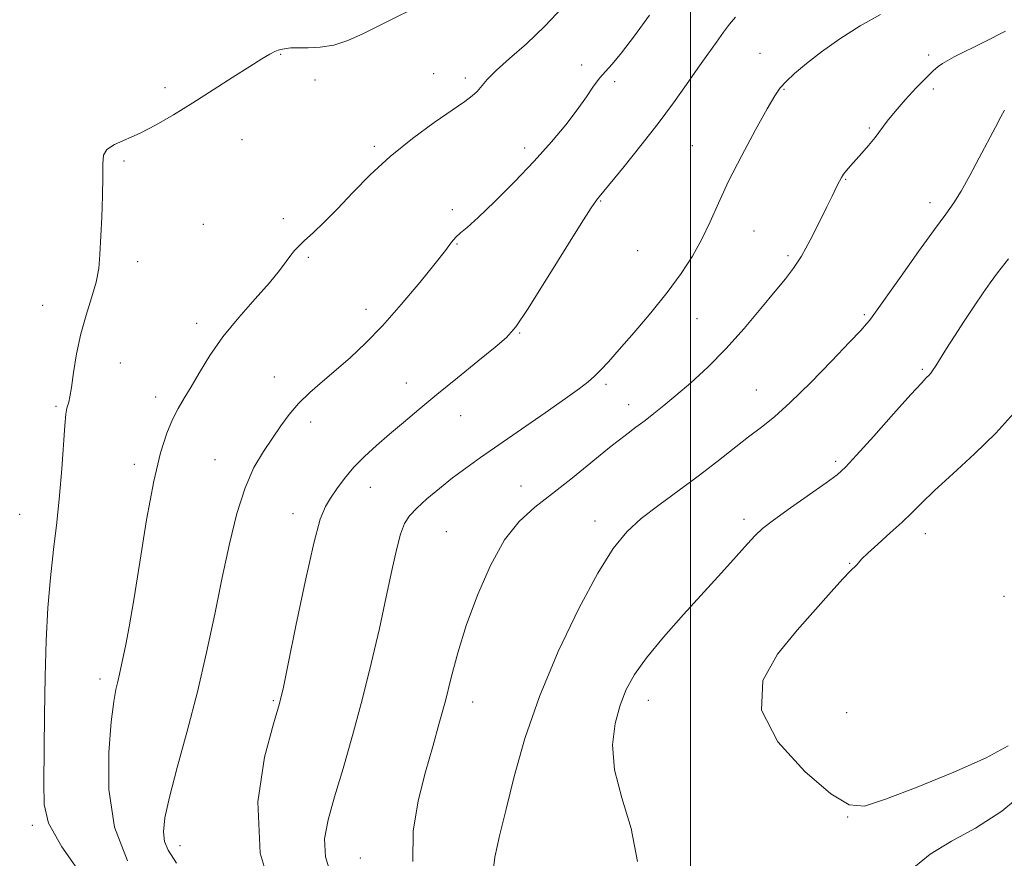
# Model space of a CAD drawing. Extents: x 2094800 to 2097700, y 359800 to 362700.
# Drawn here: x 2096831 to 2097079, y 361143 to 361354 of the extents above; entities that cross this region are included whole.
import ezdxf

# ---------------------------------------------------------------- set-up
doc = ezdxf.new("R2010")
doc.units = 0
doc.header["$MEASUREMENT"] = 0
for name, color, linetype, lineweight in [('32000', 7, 'Continuous', 0), ('DTM SPOT ELEVATION', 2, 'Continuous', 13), ('INDEX CONTOUR', 41, 'Continuous', 13), ('INTERMEDIATE CONTOUR', 44, 'Continuous', 0)]:
    doc.layers.add(name, color=color, linetype=linetype, lineweight=lineweight)

msp = doc.modelspace()

# ---------------------------------------------------------------- linework, layer by layer
at = {"layer": '32000', "flags": 128}
msp.add_lwpolyline([(2097000, 362500), (2097000, 360000)], dxfattribs=at)
at = {"layer": 'DTM SPOT ELEVATION'}
for p in [(2096896.96, 361345.32, 1026.1), (2097017.49, 361345.58, 1033.2), (2097059.84, 361345.15, 1035.6), (2096935.42, 361340.46, 1027.4), (2096972.65, 361342.61, 1029.6), (2096905.62, 361338.83, 1026.4), (2096943.36, 361339.39, 1027.6), (2096980.94, 361338.46, 1030.3), (2096867.83, 361336.95, 1025.6), (2097023.49, 361336.5, 1034.1), (2097061.05, 361336.55, 1036.4), (2097044.96, 361326.8, 1035.8), (2096887.19, 361323.82, 1026.8), (2096920.49, 361322.21, 1027.7), (2096958.27, 361321.77, 1029.5), (2097000.47, 361322.37, 1033.1), (2096857.56, 361318.49, 1026.2), (2097038.99, 361313.87, 1036.1), (2096977.37, 361308.44, 1032.1), (2096940.12, 361306.29, 1029.7), (2097060.16, 361308, 1037.5), (2096897.59, 361303.96, 1027.6), (2096877.48, 361302.55, 1026.9), (2097015.94, 361300.93, 1034.9), (2096941.3, 361297.65, 1030.1), (2096986.74, 361295.99, 1032.8), (2096903.93, 361294.24, 1028.2), (2097024.47, 361294.67, 1035.7), (2096860.96, 361293.18, 1026.4), (2096837.1, 361282.21, 1025.4), (2096918.41, 361281.23, 1029.4), (2097001.65, 361278.86, 1034.9), (2097043.71, 361279.88, 1037.8), (2096875.82, 361277.66, 1027.5), (2096957.03, 361275.27, 1032.1), (2096856.67, 361267.72, 1026.7), (2097058.27, 361266.15, 1039.8), (2096895.33, 361264.17, 1029.3), (2096928.57, 361262.69, 1031.3), (2096978.77, 361262.36, 1034.3), (2096865.55, 361259.14, 1027.5), (2097016.58, 361260.91, 1037.2), (2096840.51, 361256.83, 1025.8), (2096984.42, 361257.27, 1035.4), (2096942.19, 361254.51, 1032.8), (2096904.51, 361252.87, 1030.5), (2096860.14, 361242.23, 1027.6), (2096880.46, 361243.45, 1029.2), (2097036.47, 361242.99, 1039.7), (2096919.51, 361236.44, 1032.7), (2096957.35, 361236.83, 1035.2), (2096831.34, 361229.66, 1025.1), (2096900.03, 361229.88, 1031.4), (2096975.97, 361228.02, 1037.4), (2097013.47, 361228.44, 1039.6), (2096938.64, 361225.3, 1035.1), (2097059.04, 361224.83, 1042.6), (2097040.03, 361217.39, 1041.9), (2097078.84, 361209.08, 1043.9), (2096851.52, 361188.29, 1027.55), (2096895.11, 361182.89, 1031.82), (2096945.25, 361182.52, 1036.65), (2096989.4, 361182.98, 1040.65), (2097039.27, 361179.88, 1043.93), (2097039.52, 361153.61, 1041.91), (2096834.55, 361151.57, 1025.68), (2096871.65, 361146.4, 1030.62), (2096917.01, 361143.31, 1035.07)]:
    msp.add_point(p, dxfattribs=at)
at = {"layer": 'INDEX CONTOUR'}
for points in [[(2096989.717, 361355.173, 1030), (2096985.881, 361349.953, 1030), (2096982.607, 361345.663, 1030), (2096980.259, 361342.853, 1030), (2096978.581, 361341.012, 1030), (2096977.162, 361339.367, 1030), (2096975.6371, 361337.271, 1030), (2096973.806, 361334.603, 1030), (2096971.514, 361331.375, 1030), (2096968.621, 361327.597, 1030), (2096965.046, 361323.283, 1030), (2096960.723, 361318.45, 1030), (2096955.734, 361313.234, 1030), (2096950.747, 361308.262, 1030), (2096946.577, 361304.283, 1030), (2096943.814, 361301.808, 1030), (2096942.144, 361300.396, 1030), (2096941.03, 361299.369, 1030), (2096939.938, 361298.082, 1030), (2096938.359, 361296.028, 1030), (2096935.791, 361292.734, 1030), (2096931.931, 361287.963, 1030), (2096927.284, 361282.432, 1030), (2096922.555, 361277.094, 1030), (2096918.303, 361272.6889, 1030), (2096914.492, 361269.1, 1030), (2096910.9361, 361266, 1030), (2096907.508, 361263.103, 1030), (2096904.303, 361260.307, 1030), (2096901.471, 361257.554, 1030), (2096899.096, 361254.779, 1030), (2096896.986, 361251.905, 1030), (2096894.884, 361248.847, 1030), (2096892.603, 361245.471, 1030), (2096890.247, 361241.434, 1030), (2096887.993, 361236.344, 1030), (2096885.967, 361229.917, 1030), (2096884.101, 361222.309, 1030), (2096882.278, 361213.7889, 1030), (2096880.385, 361204.61, 1030), (2096878.3271, 361194.973, 1030), (2096876.016, 361185.064, 1030), (2096873.448, 361175.182, 1030), (2096870.96, 361166.078, 1030), (2096868.977, 361158.613, 1030), (2096867.828, 361153.386, 1030), (2096867.465, 361149.93, 1030), (2096867.746, 361147.515, 1030), (2096868.67, 361145.301, 1030), (2096870.8, 361142.005, 1030)], [(2097079.951, 361293.905, 1040), (2097077.199, 361290.417, 1040), (2097075.333, 361287.903, 1040), (2097073.568, 361285.352, 1040), (2097071.314, 361282.019, 1040), (2097068.7709, 361278.208, 1040), (2097066.331, 361274.489, 1040), (2097064.319, 361271.335, 1040), (2097061.65, 361267.048, 1040), (2097060.903, 361265.893, 1040), (2097060.389, 361265.188, 1040), (2097059.9501, 361264.694, 1040), (2097059.346, 361264.0849, 1040), (2097058.027, 361262.695, 1040), (2097055.364, 361259.774, 1040), (2097051.05, 361254.948, 1040), (2097046.0751, 361249.358, 1040), (2097041.75, 361244.5239, 1040), (2097038.956, 361241.515, 1040), (2097036.841, 361239.6009, 1040), (2097034.119, 361237.604, 1040), (2097025.094, 361231.289, 1040), (2097020.861, 361228.254, 1040), (2097018.1081, 361226.115, 1040), (2097016.241, 361224.3659, 1040), (2097014.301, 361222.2429, 1040), (2097011.505, 361219.131, 1040), (2097007.796, 361215.025, 1040), (2096998.221, 361204.495, 1040), (2096993.186, 361198.823, 1040), (2096988.897, 361193.6631, 1040), (2096985.869, 361189.413, 1040), (2096983.834, 361185.647, 1040), (2096982.33, 361181.73, 1040), (2096981.062, 361177.133, 1040), (2096980.399, 361171.7329, 1040), (2096980.874, 361165.512, 1040), (2096982.731, 361158.478, 1040), (2096985.053, 361150.749, 1040), (2096986.631, 361142.469, 1040)], [(2097055.657, 361140.501, 1040), (2097060.284, 361144.327, 1040), (2097065.612, 361147.53, 1040), (2097071.648, 361150.866, 1040), (2097078.248, 361155.135, 1040), (2097085.14, 361160.816, 1040)]]:
    msp.add_polyline3d(points, dxfattribs=at)
at = {"layer": 'INTERMEDIATE CONTOUR'}
for points in [[(2096933.08, 361358.185, 1026), (2096922.297, 361352.78, 1026), (2096917.778, 361350.532, 1026), (2096913.864, 361348.786, 1026), (2096910.296, 361347.628, 1026), (2096906.897, 361347.088, 1026), (2096903.825, 361346.957, 1026), (2096901.3201, 361346.968, 1026), (2096899.547, 361346.9069, 1026), (2096898.372, 361346.779, 1026), (2096896.98, 361346.529, 1026), (2096896.352, 361346.35, 1026), (2096895.501, 361345.991, 1026), (2096894.208, 361345.322, 1026), (2096892.194, 361344.15, 1026), (2096889.16, 361342.2649, 1026), (2096884.954, 361339.565, 1026), (2096880.002, 361336.368, 1026), (2096874.875, 361333.097, 1026), (2096870.049, 361330.116, 1026), (2096865.627, 361327.55, 1026), (2096861.621, 361325.466, 1026), (2096855.214, 361322.597, 1026), (2096853.2781, 361321.373, 1026), (2096852.401, 361319.922, 1026), (2096852.228, 361317.792, 1026), (2096852.282, 361314.489, 1026), (2096852.184, 361309.763, 1026), (2096851.956, 361304.338, 1026), (2096851.524, 361295.0019, 1026), (2096851.214, 361291.472, 1026), (2096850.558, 361288.003, 1026), (2096849.421, 361284.116, 1026), (2096848.022, 361279.768, 1026), (2096846.674, 361275.022, 1026), (2096845.624, 361270.037, 1026), (2096844.867, 361265.353, 1026), (2096844.332, 361261.604, 1026), (2096843.954, 361259.233, 1026), (2096843.674, 361257.918, 1026), (2096843.194, 361256.365, 1026), (2096842.935, 361254.896, 1026), (2096842.655, 361252.02, 1026), (2096841.937, 361241.139, 1026), (2096841.379, 361234.402, 1026), (2096840.637, 361227.6479, 1026), (2096839.813, 361220.83, 1026), (2096839.048, 361213.737, 1026), (2096838.453, 361206.169, 1026), (2096838.028, 361197.966, 1026), (2096837.748, 361188.976, 1026), (2096837.582, 361179.283, 1026), (2096837.39, 361162.172, 1026), (2096837.452, 361156.737, 1026), (2096838.587, 361152.083, 1026), (2096841.911, 361146.112, 1026), (2096848.024, 361137.447, 1026)], [(2096967.8791, 361357.1679, 1028), (2096963.335, 361352.343, 1028), (2096958.735, 361347.974, 1028), (2096954.519, 361344.241, 1028), (2096951.133, 361341.22, 1028), (2096948.873, 361338.945, 1028), (2096946.326, 361335.974, 1028), (2096945.1, 361334.8361, 1028), (2096943.22, 361333.434, 1028), (2096935.578, 361328.13, 1028), (2096930.092, 361324.121, 1028), (2096924.506, 361319.634, 1028), (2096919.484, 361315.008, 1028), (2096915.092, 361310.537, 1028), (2096911.245, 361306.502, 1028), (2096907.888, 361303.134, 1028), (2096905.09, 361300.465, 1028), (2096902.947, 361298.478, 1028), (2096901.487, 361297.097, 1028), (2096900.456, 361296.009, 1028), (2096899.526, 361294.843, 1028), (2096898.375, 361293.254, 1028), (2096896.679, 361291.01, 1028), (2096894.116, 361287.907, 1028), (2096890.5291, 361283.847, 1028), (2096886.4171, 361279.16, 1028), (2096882.446, 361274.282, 1028), (2096879.146, 361269.609, 1028), (2096876.514, 361265.373, 1028), (2096874.411, 361261.7639, 1028), (2096872.696, 361258.86, 1028), (2096871.212, 361256.279, 1028), (2096869.797, 361253.529, 1028), (2096868.316, 361250.065, 1028), (2096866.733, 361245.151, 1028), (2096865.038, 361238, 1028), (2096863.252, 361228.303, 1028), (2096861.519, 361217.666, 1028), (2096860.01, 361208.1699, 1028), (2096858.856, 361201.402, 1028), (2096858.01, 361196.959, 1028), (2096856.452, 361189.553, 1028), (2096856.019, 361187.697, 1028), (2096855.533, 361185.6881, 1028), (2096854.973, 361182.651, 1028), (2096854.328, 361177.577, 1028), (2096853.714, 361169.865, 1028), (2096853.743, 361160.5589, 1028), (2096855.154, 361151.112, 1028), (2096858.443, 361142.648, 1028)], [(2097047.737, 361355.348, 1034), (2097042.623, 361352.45, 1034), (2097037.545, 361349.2, 1034), (2097032.927, 361345.941, 1034), (2097029.114, 361342.978, 1034), (2097026.153, 361340.4419, 1034), (2097024.015, 361338.427, 1034), (2097022.561, 361336.8439, 1034), (2097021.217, 361334.89, 1034), (2097019.297, 361331.584, 1034), (2097016.351, 361326.302, 1034), (2097012.868, 361319.856, 1034), (2097009.572, 361313.417, 1034), (2097006.996, 361307.896, 1034), (2097004.902, 361303.168, 1034), (2097002.861, 361298.85, 1034), (2097000.495, 361294.592, 1034), (2096997.629, 361290.184, 1034), (2096994.1381, 361285.451, 1034), (2096990.0261, 361280.349, 1034), (2096985.798, 361275.363, 1034), (2096982.087, 361271.111, 1034), (2096979.356, 361268.041, 1034), (2096977.399, 361265.931, 1034), (2096975.84, 361264.393, 1034), (2096974.258, 361263.018, 1034), (2096972.05, 361261.328, 1034), (2096968.565, 361258.825, 1034), (2096963.446, 361255.222, 1034), (2096957.496, 361251.068, 1034), (2096947.225, 361243.952, 1034), (2096943.506, 361241.335, 1034), (2096940.166, 361238.859, 1034), (2096936.846, 361236.225, 1034), (2096933.737, 361233.598, 1034), (2096931.165, 361231.259, 1034), (2096929.349, 361229.338, 1034), (2096928.0931, 361227.357, 1034), (2096927.093, 361224.688, 1034), (2096926.082, 361220.803, 1034), (2096924.922, 361215.568, 1034), (2096923.511, 361208.9489, 1034), (2096921.774, 361201.007, 1034), (2096919.74, 361192.193, 1034), (2096917.467, 361183.052, 1034), (2096915.039, 361174.113, 1034), (2096912.646, 361165.843, 1034), (2096910.507, 361158.69, 1034), (2096908.854, 361152.924, 1034), (2096907.98, 361148.103, 1034), (2096908.189, 361143.605, 1034), (2096909.671, 361138.913, 1034)], [(2097011.324, 361354.666, 1032), (2097009.812, 361352.889, 1032), (2097008.29, 361350.844, 1032), (2097006.484, 361348.346, 1032), (2097004.336, 361345.339, 1032), (2097001.843, 361341.8, 1032), (2096998.987, 361337.71, 1032), (2096995.688, 361333.079, 1032), (2096991.854, 361327.918, 1032), (2096987.53, 361322.375, 1032), (2096983.316, 361317.134, 1032), (2096977.028, 361309.45, 1032), (2096976.613, 361308.97, 1032), (2096976.16, 361308.419, 1032), (2096975.021, 361306.748, 1032), (2096972.524, 361302.824, 1032), (2096963.389, 361288.128, 1032), (2096959.002, 361281.192, 1032), (2096956.04, 361276.84, 1032), (2096953.719, 361274.173, 1032), (2096950.843, 361271.675, 1032), (2096946.559, 361268.191, 1032), (2096941.389, 361264.012, 1032), (2096936.203, 361259.792, 1032), (2096931.685, 361256.051, 1032), (2096927.794, 361252.771, 1032), (2096924.304, 361249.8, 1032), (2096921.039, 361246.997, 1032), (2096918.025, 361244.266, 1032), (2096915.335, 361241.524, 1032), (2096913.027, 361238.7361, 1032), (2096911.096, 361236.069, 1032), (2096909.519, 361233.739, 1032), (2096908.221, 361231.649, 1032), (2096906.92, 361228.442, 1032), (2096905.281, 361222.446, 1032), (2096903.112, 361212.771, 1032), (2096900.801, 361201.663, 1032), (2096898.878, 361192.147, 1032), (2096897.668, 361186.274, 1032), (2096896.673, 361182.18, 1032), (2096895.188, 361177.027, 1032), (2096892.92, 361168.631, 1032), (2096891.21, 361157.43, 1032), (2096891.811, 361144.52, 1032), (2096895.806, 361131.104, 1032)], [(2097079.184, 361351.085, 1036), (2097073.704, 361348.392, 1036), (2097066.263, 361344.636, 1036), (2097064.48, 361343.7, 1036), (2097063.321, 361343.016, 1036), (2097062.277, 361342.275, 1036), (2097061.009, 361341.177, 1036), (2097059.22, 361339.426, 1036), (2097056.748, 361336.861, 1036), (2097053.975, 361333.861, 1036), (2097051.414, 361330.94, 1036), (2097049.441, 361328.487, 1036), (2097046.383, 361324.43, 1036), (2097044.736, 361322.425, 1036), (2097043.038, 361320.47, 1036), (2097040.217, 361317.286, 1036), (2097039.235, 361316.129, 1036), (2097038.485, 361315.163, 1036), (2097037.91, 361314.303, 1036), (2097037.433, 361313.46, 1036), (2097036.975, 361312.54, 1036), (2097035.609, 361309.67, 1036), (2097034.2881, 361306.938, 1036), (2097032.352, 361303.007, 1036), (2097030.081, 361298.569, 1036), (2097027.854, 361294.5361, 1036), (2097025.904, 361291.517, 1036), (2097023.875, 361288.896, 1036), (2097021.263, 361285.751, 1036), (2097017.7119, 361281.431, 1036), (2097013.453, 361276.365, 1036), (2097008.866, 361271.25, 1036), (2097004.306, 361266.673, 1036), (2097000.043, 361262.769, 1036), (2096996.32, 361259.56, 1036), (2096993.299, 361257.029, 1036), (2096990.798, 361255.002, 1036), (2096988.5511, 361253.264, 1036), (2096986.268, 361251.5699, 1036), (2096983.566, 361249.547, 1036), (2096980.038, 361246.793, 1036), (2096970.314, 361238.895, 1036), (2096965.269, 361234.894, 1036), (2096960.837, 361231.466, 1036), (2096956.92, 361227.911, 1036), (2096953.265, 361223.257, 1036), (2096949.705, 361216.858, 1036), (2096946.404, 361209.375, 1036), (2096943.61, 361201.796, 1036), (2096941.483, 361194.903, 1036), (2096939.825, 361188.667, 1036), (2096938.353, 361182.855, 1036), (2096936.825, 361177.207, 1036), (2096935.173, 361171.367, 1036), (2096933.371, 361164.949, 1036), (2096931.522, 361157.72, 1036), (2096930.225, 361150.044, 1036), (2096930.208, 361142.435, 1036)], [(2097078.925, 361331.25, 1038), (2097077.9879, 361329.552, 1038), (2097076.643, 361327.022, 1038), (2097072.601, 361319.326, 1038), (2097070.205, 361314.847, 1038), (2097067.999, 361310.911, 1038), (2097066.157, 361307.958, 1038), (2097064.172, 361305.143, 1038), (2097061.363, 361301.304, 1038), (2097057.347, 361295.728, 1038), (2097052.912, 361289.51, 1038), (2097045.671, 361279.29, 1038), (2097045.022, 361278.424, 1038), (2097044.274, 361277.533, 1038), (2097042.804, 361275.926, 1038), (2097039.984, 361272.945, 1038), (2097035.48, 361268.249, 1038), (2097030.125, 361262.78, 1038), (2097025.045, 361257.798, 1038), (2097021.065, 361254.222, 1038), (2097017.805, 361251.605, 1038), (2097014.587, 361249.158, 1038), (2097006.596, 361242.912, 1038), (2097001.892, 361239.319, 1038), (2096991.998, 361232.035, 1038), (2096987.607, 361228.611, 1038), (2096983.967, 361225.289, 1038), (2096980.5629, 361221.12, 1038), (2096976.691, 361214.938, 1038), (2096971.898, 361205.9961, 1038), (2096966.741, 361195.218, 1038), (2096962.0271, 361183.944, 1038), (2096958.378, 361173.331, 1038), (2096955.676, 361163.8, 1038), (2096953.615, 361155.586, 1038), (2096951.97, 361148.861, 1038), (2096950.818, 361143.539, 1038), (2096950.317, 361139.471, 1038)], [(2097081.297, 361255.093, 1042), (2097076.75, 361250.132, 1042), (2097071.408, 361244.902, 1042), (2097065.983, 361239.895, 1042), (2097061.34, 361235.657, 1042), (2097058.0601, 361232.5389, 1042), (2097055.612, 361230.111, 1042), (2097053.184, 361227.748, 1042), (2097050.211, 361225.014, 1042), (2097047.112, 361222.2269, 1042), (2097044.554, 361219.896, 1042), (2097043.016, 361218.388, 1042), (2097042.236, 361217.523, 1042), (2097041.77, 361216.982, 1042), (2097040.139, 361215.3979, 1042), (2097038.2849, 361213.445, 1042), (2097035.378, 361210.212, 1042), (2097026.833, 361200.557, 1042), (2097021.837, 361194.587, 1042), (2097018.181, 361187.924, 1042), (2097017.83, 361180.52, 1042), (2097021.973, 361172.553, 1042), (2097028.691, 361165.101, 1042), (2097035.292, 361159.473, 1042), (2097039.879, 361156.657, 1042), (2097043.746, 361156.391, 1042), (2097048.984, 361158.092, 1042), (2097056.963, 361161.155, 1042), (2097066.167, 361164.8689, 1042), (2097074.355, 361168.494, 1042), (2097079.835, 361171.5481, 1042)]]:
    msp.add_polyline3d(points, dxfattribs=at)

doc.saveas('drawing.dxf')
